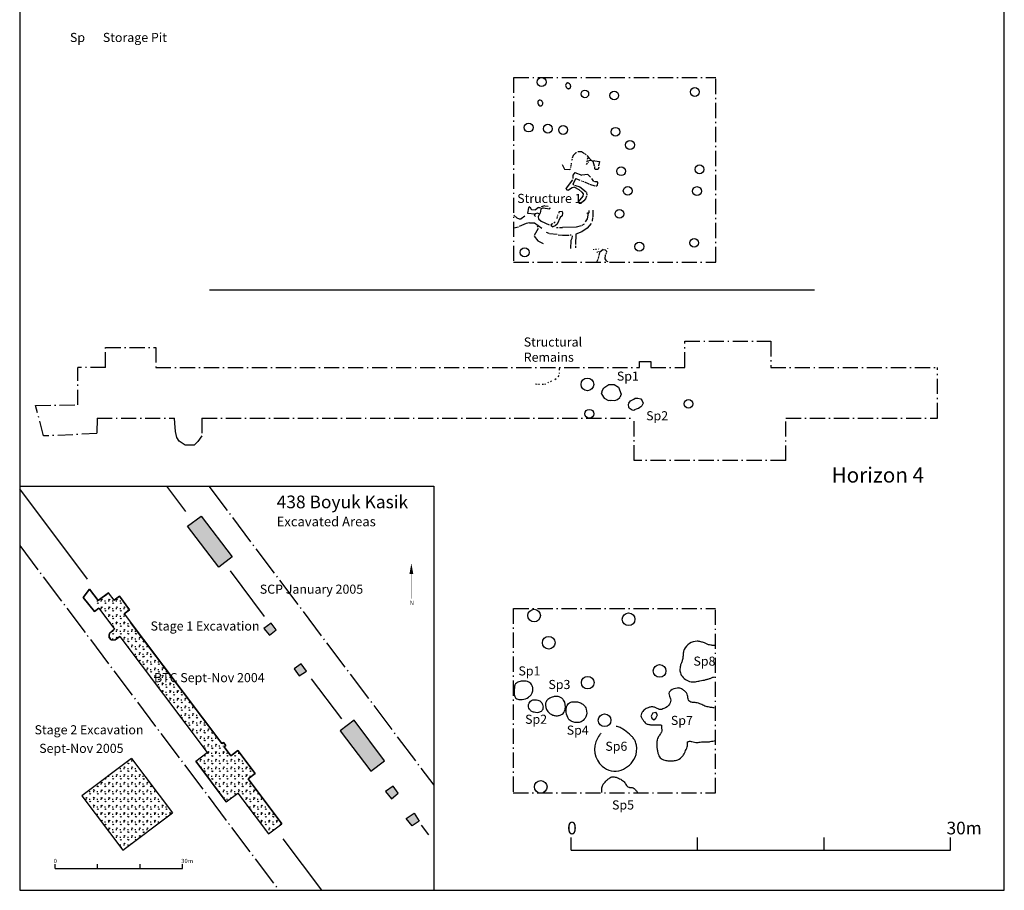
# Model space of a CAD drawing. Units: millimetres. Extents: x 8517174 to 8517252, y 4583091 to 4583230.
# Drawn here: x 8517174 to 8517252, y 4583091 to 4583160 of the extents above; entities that cross this region are included whole.
import ezdxf

# ---------------------------------------------------------------- set-up
doc = ezdxf.new("R2010")
doc.units = ezdxf.units.MM
for name, pattern in [('ACAD_ISO04W100', [30, 24, -3, 0, -3]), ('ACAD_ISO10W100', [18, 12, -3, 0, -3]), ('B', [0])]:
    doc.linetypes.add(name, pattern=pattern)
for name, color, linetype in [('AZE_ROUTE011_BTC_GKP42', 1, 'Continuous'), ('Features', 1, 'Continuous'), ('Hearth', 25, 'Continuous'), ('kvadrat', 94, 'ACAD_ISO10W100'), ('stripped_area', 4, 'ACAD_ISO04W100'), ('Text', 7, 'Continuous')]:
    doc.layers.add(name, color=color, linetype=linetype)
pattern_1 = [(90, (-1703435.727440071, -916619.4616763906), (-0.3017364, 0), [0.08001, -0.5234627999999998]), (44.99999999999999, (-1703435.727440071, -916619.4616763906), (-0.3017366056679234, 0.3017366056679234), [0.08001, -0.3467099999999998]), (134.9999999999999, (-1703435.727440071, -916619.4616763906), (-0.3017366056679239, -0.3017366056679229), [0.08001, -0.3467099999999998])]

msp = doc.modelspace()

# ---------------------------------------------------------------- hatches: boundary and pattern name
at = {"layer": 'kvadrat'}
h = msp.add_hatch(dxfattribs=at)
h.set_pattern_fill('ACET-2D-GRASS', color=256, scale=0.0168, angle=360, style=0)
h.set_pattern_definition(pattern_1)
h.paths.add_polyline_path([(8517188.169350708, 4583120.366328012), (8517190.605360588, 4583117.141367394), (8517189.54794641, 4583116.311899385), (8517187.079218665, 4583119.564070179)])
h.paths.add_polyline_path([(8517205.000667233, 4583096.853559302), (8517205.394334057, 4583096.224186717), (8517204.842585763, 4583095.851654792), (8517204.386803212, 4583096.437829829)])
h.paths.add_polyline_path([(8517203.221488742, 4583097.985958488), (8517203.736100838, 4583098.426724358), (8517203.34338827, 4583098.982744265), (8517202.749109956, 4583098.577005833)])
h.paths.add_polyline_path([(8517199.150655577, 4583103.378639377), (8517201.582360858, 4583100.170343377), (8517202.662889963, 4583100.986488115), (8517200.25158943, 4583104.213983386)])
h.paths.add_polyline_path([(8517195.920093914, 4583107.710897662), (8517196.491559753, 4583108.083048914), (8517196.075231258, 4583108.664402742), (8517195.529057357, 4583108.277214297)])
h.paths.add_polyline_path([(8517193.575665286, 4583110.939678431), (8517194.081139226, 4583111.354345673), (8517193.70299668, 4583111.892775612), (8517193.130945012, 4583111.473376066)])
h = msp.add_hatch(dxfattribs=at)
h.set_pattern_fill('ACET-2D-GRASS', color=256, scale=0.0168000000000001, angle=360, style=0)
h.set_pattern_definition([(90, (-1703435.727440096, -916619.4616764036), (-0.3017364000000007, 0), [0.0800100000000002, -0.523462800000001]), (44.99999999999999, (-1703435.727440096, -916619.4616764036), (-0.3017366056679242, 0.3017366056679242), [0.0800100000000002, -0.3467100000000007]), (134.9999999999999, (-1703435.727440096, -916619.4616764036), (-0.3017366056679247, -0.3017366056679236), [0.0800100000000002, -0.3467100000000007])])
h.paths.add_polyline_path([(8517182.07353819, 4583112.627205895), (8517182.499544008, 4583112.947277582), (8517181.697748093, 4583114.014443899), (8517181.273488572, 4583113.695684262), (8517180.826904146, 4583114.28644102), (8517179.752390787, 4583113.479126303), (8517181.297610994, 4583111.422481344), (8517180.920247314, 4583111.064167762), (8517180.878827818, 4583110.950169336), (8517180.891469527, 4583110.763727483), (8517181.036484696, 4583110.573044367), (8517181.349828642, 4583110.557130594), (8517181.734019771, 4583110.841633429), (8517188.632852145, 4583101.659480073), (8517187.731276058, 4583100.982097349), (8517190.148616334, 4583097.756593026), (8517191.054796796, 4583098.435939326), (8517193.47674094, 4583095.21239926), (8517194.551254299, 4583096.019713976), (8517191.88680633, 4583099.566019864), (8517192.44376731, 4583099.984482315), (8517191.07164033, 4583101.810742178), (8517190.514680728, 4583101.392280755), (8517189.97137696, 4583102.115402898)])
h = msp.add_hatch(dxfattribs=at)
h.set_pattern_fill('ACET-2D-GRASS', color=256, scale=0.0168, angle=360, style=0)
h.set_pattern_definition(pattern_1)
edge = h.paths.add_edge_path()
edge.add_line((8517182.659073928, 4583101.180115939), (8517185.884988245, 4583096.88652072))
edge.add_line((8517182.655726157, 4583101.184571716), (8517178.73464115, 4583098.23853614))
edge.add_line((8517181.963903233, 4583093.940485144), (8517185.884988245, 4583096.88652072))
edge.add_line((8517178.73464115, 4583098.23853614), (8517181.963903233, 4583093.940485144))
edge.add_line((8517181.12143865, 4583095.025321214), (8517178.717150455, 4583098.261947965))

# ---------------------------------------------------------------- linework, layer by layer
at = {"layer": 'AZE_ROUTE011_BTC_GKP42'}
for p, q in [((8517179.17381849, 4583115.367920915), (8517173.813162798, 4583122.502804084)), ((8517185.41034197, 4583122.729516251), (8517186.92784051, 4583120.709768028)), ((8517190.443870667, 4583116.030029992), (8517193.157806266, 4583112.41785744)), ((8517196.86579949, 4583107.482621939), (8517199.248382373, 4583104.311470623)), ((8517205.559860328, 4583095.911069834), (8517206.14475389, 4583095.132592855)), ((8517194.61429432, 4583094.817078544), (8517197.669192038, 4583090.751095071))]:
    msp.add_line(p, q, dxfattribs=at)
at = {"layer": 'Features', "linetype": 'Continuous'}
for p, q in [((8517217.490479115, 4583148.593021903), (8517217.460370764, 4583148.503058105)), ((8517217.580840237, 4583148.892913338), (8517217.490587484, 4583148.683021851)), ((8517217.821129082, 4583149.132624163), (8517217.580840237, 4583148.892913338)), ((8517217.821129082, 4583149.132624163), (8517217.85112901, 4583149.13258804)), ((8517217.941201206, 4583149.19247964), (8517218.241200984, 4583149.192118414)), ((8517218.241200984, 4583149.192118414), (8517218.481020235, 4583149.041829541)), ((8517218.54098402, 4583149.011757314), (8517218.600911742, 4583148.9516851)), ((8517218.660839465, 4583148.891612917), (8517218.81062264, 4583148.711432431)), ((8517218.720514322, 4583148.621540852), (8517218.690442098, 4583148.561577037)), ((8517218.690550467, 4583148.651576959), (8517218.720514322, 4583148.621540852)), ((8517218.81062264, 4583148.711432431), (8517218.720514322, 4583148.621540852)), ((8517218.81062264, 4583148.711432431), (8517219.020369608, 4583148.501179717)), ((8517216.709973948, 4583148.173961416), (8517216.889540315, 4583147.813744936)), ((8517216.889540315, 4583147.813744936), (8517217.309503902, 4583147.783239233)), ((8517217.339540008, 4583147.813203096), (8517217.309503902, 4583147.783239233)), ((8517217.339576133, 4583147.843203079), (8517217.339540008, 4583147.813203096)), ((8517217.369756725, 4583147.993166842), (8517217.36968448, 4583147.933166876)), ((8517217.3999012, 4583148.113130625), (8517217.399828956, 4583148.053130686)), ((8517217.43011792, 4583148.293094373), (8517217.429973431, 4583148.173094466)), ((8517218.69011699, 4583148.291577216), (8517218.599972548, 4583148.171685677)), ((8517218.660297623, 4583148.441613227), (8517218.660225375, 4583148.381613288)), ((8517219.020369608, 4583148.501179717), (8517218.660297623, 4583148.441613227)), ((8517218.69011699, 4583148.291577216), (8517218.720116973, 4583148.291541092)), ((8517218.780189188, 4583148.351468813), (8517218.81018917, 4583148.351432692)), ((8517219.020369608, 4583148.501179717), (8517219.140297294, 4583148.441035263)), ((8517219.290333278, 4583148.470854629), (8517219.140297294, 4583148.441035263)), ((8517219.140297294, 4583148.441035263), (8517219.229863718, 4583148.080927152)), ((8517219.259791452, 4583148.020891089), (8517219.259610837, 4583147.870891203)), ((8517219.259610837, 4583147.870891203), (8517219.319538562, 4583147.810818989)), ((8517219.290333278, 4583148.470854629), (8517219.650260778, 4583148.410421192)), ((8517219.319538562, 4583147.810818989), (8517219.559538372, 4583147.810530006)), ((8517219.61971895, 4583147.960457649), (8517219.559538372, 4583147.810530006)), ((8517219.650260778, 4583148.410421192), (8517219.58986346, 4583148.080493681)), ((8517217.51852841, 4583146.972986966), (8517217.037734091, 4583146.313565413)), ((8517217.788636627, 4583147.062661782), (8517217.54809492, 4583146.612951104)), ((8517217.54896187, 4583147.332950588), (8517217.548636764, 4583147.062950769)), ((8517217.699214645, 4583147.542769827), (8517217.54896187, 4583147.332950588)), ((8517217.699214645, 4583147.542769827), (8517218.268961353, 4583147.332083639)), ((8517217.788636627, 4583147.062661782), (8517218.118491901, 4583146.942264531)), ((8517218.749033276, 4583147.391505614), (8517218.268961353, 4583147.332083639)), ((8517218.749033276, 4583147.391505614), (8517218.95878024, 4583147.18125293)), ((8517219.018635718, 4583147.061180747), (8517219.19834663, 4583146.820964206)), ((8517217.037734091, 4583146.313565413), (8517217.007697988, 4583146.283601556)), ((8517217.007697988, 4583146.283601556), (8517217.06755346, 4583146.163529404)), ((8517217.487769907, 4583146.343023557), (8517217.217517197, 4583146.133348807)), ((8517217.697805855, 4583146.372770652), (8517217.487769907, 4583146.343023557)), ((8517217.54809492, 4583146.612951104), (8517217.578058783, 4583146.582914997)), ((8517217.578058783, 4583146.582914997), (8517217.638058752, 4583146.582842752)), ((8517217.697805855, 4583146.372770652), (8517218.027588878, 4583146.192373458)), ((8517217.698022593, 4583146.552770521), (8517218.117841687, 4583146.402264915)), ((8517218.027588878, 4583146.192373458), (8517218.267335825, 4583145.98208462)), ((8517218.117841687, 4583146.402264915), (8517218.597371709, 4583146.011687253)), ((8517218.238419525, 4583146.882120073), (8517218.268419508, 4583146.882083949)), ((8517218.328383354, 4583146.852011747), (8517218.418347184, 4583146.821903397)), ((8517218.478311026, 4583146.791831168), (8517218.808130173, 4583146.641433931)), ((8517218.868093958, 4583146.6113617), (8517219.287949175, 4583146.490856077)), ((8517219.288346527, 4583146.820855837), (8517219.258310419, 4583146.790891975)), ((8517219.288346527, 4583146.820855837), (8517219.438346442, 4583146.82067522)), ((8517219.377949126, 4583146.490747709), (8517219.437949091, 4583146.490675461)), ((8517219.467985194, 4583146.520639322), (8517219.437949091, 4583146.490675461)), ((8517219.438346442, 4583146.82067522), (8517219.498274168, 4583146.76060301)), ((8517219.498274168, 4583146.76060301), (8517219.467985194, 4583146.520639322)), ((8517217.06755346, 4583146.163529404), (8517217.217517197, 4583146.133348807)), ((8517218.35697455, 4583145.681976449), (8517217.966432985, 4583145.23244638)), ((8517218.267335825, 4583145.98208462), (8517218.357191287, 4583145.861976318)), ((8517218.357191287, 4583145.861976318), (8517218.35697455, 4583145.681976449)), ((8517218.566721512, 4583145.471723765), (8517218.41650492, 4583145.291904509)), ((8517218.62697434, 4583145.681651343), (8517218.566721512, 4583145.471723765)), ((8517218.627299447, 4583145.951651167), (8517218.657046571, 4583145.741615186)), ((8517214.035857892, 4583144.757178817), (8517213.975352209, 4583144.337251358)), ((8517214.155930016, 4583144.817034297), (8517214.035857892, 4583144.757178817)), ((8517214.155930016, 4583144.817034297), (8517214.245713226, 4583144.636926054)), ((8517214.245713226, 4583144.636926054), (8517214.275677089, 4583144.606889948)), ((8517214.84589339, 4583144.786203488), (8517214.605640728, 4583144.576492615)), ((8517214.84589339, 4583144.786203488), (8517214.99589331, 4583144.786022876)), ((8517215.02571268, 4583144.635986861), (8517214.965351485, 4583144.336059306)), ((8517215.055748783, 4583144.665950693), (8517215.02571268, 4583144.635986861)), ((8517215.20585701, 4583144.755770032), (8517215.055748783, 4583144.665950693)), ((8517215.32603756, 4583144.905625429), (8517215.055929398, 4583144.81595061)), ((8517215.20585701, 4583144.755770032), (8517215.715748303, 4583144.665155992)), ((8517215.32603756, 4583144.905625429), (8517215.596001234, 4583144.87530034)), ((8517215.745784407, 4583144.695119854), (8517215.715748303, 4583144.665155992)), ((8517215.715892795, 4583144.785155925), (8517215.745784407, 4583144.695119854)), ((8517217.966432985, 4583145.23244638), (8517218.05628844, 4583145.112338107)), ((8517218.05628844, 4583145.112338107), (8517218.2062883, 4583145.112157493)), ((8517218.41650492, 4583145.291904509), (8517218.2062883, 4583145.112157493)), ((8517212.895136245, 4583144.158551905), (8517213.134883197, 4583143.948263098)), ((8517213.134883197, 4583143.948263098), (8517213.314810848, 4583143.888046395)), ((8517213.314810848, 4583143.888046395), (8517213.46481071, 4583143.887865777)), ((8517213.765063342, 4583144.097504407), (8517213.46481071, 4583143.887865777)), ((8517213.975352209, 4583144.337251358), (8517214.575279515, 4583144.276528962)), ((8517214.275677089, 4583144.606889948), (8517214.605640728, 4583144.576492615)), ((8517214.575279515, 4583144.276528962), (8517214.485135077, 4583144.1566374)), ((8517214.485135077, 4583144.1566374), (8517214.605026642, 4583144.066492986)), ((8517214.785351586, 4583144.336276039), (8517214.575279515, 4583144.276528962)), ((8517214.785351586, 4583144.336276039), (8517214.905279277, 4583144.276131611)), ((8517214.905279277, 4583144.276131611), (8517214.814990342, 4583144.036240142)), ((8517214.814990342, 4583144.036240142), (8517214.844809711, 4583143.886204131)), ((8517214.844809711, 4583143.886204131), (8517215.054592857, 4583143.705951401)), ((8517214.965351485, 4583144.336059306), (8517214.905279277, 4583144.276131611)), ((8517216.3150254, 4583144.064433988), (8517216.284844805, 4583143.914470221)), ((8517216.55491684, 4583143.97414508), (8517216.31430294, 4583143.464434437)), ((8517216.345169876, 4583144.184397768), (8517216.345133752, 4583144.154397785)), ((8517216.43542268, 4583144.394289255), (8517216.435350437, 4583144.33428929)), ((8517216.465458788, 4583144.424253114), (8517216.43542268, 4583144.394289255)), ((8517216.705494719, 4583144.453964114), (8517216.465458788, 4583144.424253114)), ((8517216.70509737, 4583144.123964358), (8517216.55491684, 4583143.97414508)), ((8517216.735350212, 4583144.33392806), (8517216.70509737, 4583144.123964358)), ((8517216.705494719, 4583144.453964114), (8517216.735350212, 4583144.33392806)), ((8517218.68480694, 4583143.881580416), (8517218.534518044, 4583143.641761191)), ((8517218.715384888, 4583144.361543939), (8517218.655312676, 4583144.301616248)), ((8517218.775348734, 4583144.331471711), (8517218.68480694, 4583143.881580416)), ((8517218.715384888, 4583144.361543939), (8517218.775348734, 4583144.331471711)), ((8517218.805384837, 4583144.36143557), (8517218.775348734, 4583144.331471711)), ((8517218.805601574, 4583144.541435443), (8517218.805384837, 4583144.36143557)), ((8517219.10491502, 4583143.971074648), (8517219.074589934, 4583143.701110948)), ((8517219.135348473, 4583144.331038237), (8517219.134987248, 4583144.031038464)), ((8517219.135637458, 4583144.571038075), (8517219.135348473, 4583144.331038237)), ((8517213.254016183, 4583143.228119119), (8517212.893908067, 4583143.138552647)), ((8517213.854340838, 4583143.497396457), (8517213.314052267, 4583143.258046858)), ((8517214.124412876, 4583143.557071322), (8517213.854340838, 4583143.497396457)), ((8517214.124412876, 4583143.557071322), (8517214.514412599, 4583143.556601725)), ((8517214.813870538, 4583143.106240835), (8517214.483220566, 4583142.56663857)), ((8517214.514412599, 4583143.556601725), (8517215.113906432, 4583143.135879561)), ((8517214.814159514, 4583143.346240643), (8517214.724015132, 4583143.226349104)), ((8517215.054592857, 4583143.705951401), (8517215.684231166, 4583143.405193045)), ((8517215.864303252, 4583143.464976277), (8517215.804194914, 4583143.375048574)), ((8517215.804194914, 4583143.375048574), (8517215.984050324, 4583143.254831933)), ((8517215.984339308, 4583143.494831741), (8517215.864303252, 4583143.464976277)), ((8517216.164122414, 4583143.314615134), (8517215.984050324, 4583143.254831933)), ((8517216.164519764, 4583143.644614893), (8517216.044375395, 4583143.524759479)), ((8517216.31430294, 4583143.464434437), (8517216.164122414, 4583143.314615134)), ((8517216.253977872, 4583143.194506861), (8517216.403977789, 4583143.194326243)), ((8517216.49397768, 4583143.194217878), (8517216.733977547, 4583143.193928896)), ((8517217.814012896, 4583143.222628458), (8517216.733977547, 4583143.193928896)), ((8517218.204120938, 4583143.312158782), (8517217.814012896, 4583143.222628458)), ((8517218.683903873, 4583143.131580949), (8517218.26357906, 4583142.862086874)), ((8517218.444301413, 4583143.461869717), (8517218.264157023, 4583143.34208652)), ((8517219.014373228, 4583143.521183323), (8517218.683903873, 4583143.131580949)), ((8517214.483148318, 4583142.506638601), (8517214.782714624, 4583142.146277633)), ((8517215.443545021, 4583142.835482433), (8517215.653436478, 4583142.74522965)), ((8517215.713400317, 4583142.715157423), (8517216.31332763, 4583142.654435001)), ((8517216.403291456, 4583142.62432665), (8517216.733255092, 4583142.593929343)), ((8517216.733255092, 4583142.593929343), (8517217.273254678, 4583142.593279134)), ((8517217.333290767, 4583142.623206843), (8517217.423290715, 4583142.623098474)), ((8517217.482929453, 4583142.323026452), (8517217.392748889, 4583142.173134934)), ((8517217.513182243, 4583142.532990184), (8517217.482929453, 4583142.323026452)), ((8517217.78332658, 4583142.652664985), (8517217.752351282, 4583141.842701703)), ((8517218.26357906, 4583142.862086874), (8517217.78332658, 4583142.652664985)), ((8517214.782714624, 4583142.146277633), (8517215.20246147, 4583141.935772059)), ((8517217.392748889, 4583142.173134934), (8517217.361990329, 4583141.543171521)), ((8517217.752242912, 4583141.752701782), (8517217.752026178, 4583141.572701909)), ((8517219.371952746, 4583141.51075131), (8517219.371844372, 4583141.420751362)), ((8517219.581952568, 4583141.510498452), (8517219.611916432, 4583141.480462346)), ((8517220.302024297, 4583141.569631472), (8517220.301988173, 4583141.53963149)), ((8517219.191916777, 4583141.480968065), (8517219.19184453, 4583141.4209681)), ((8517219.461627588, 4583141.240643151), (8517219.491627574, 4583141.24060703)), ((8517219.581230111, 4583140.910498871), (8517219.551013395, 4583140.730535153)), ((8517219.551735848, 4583141.330534703), (8517219.551699728, 4583141.300534721)), ((8517219.67159129, 4583141.21039031), (8517219.611302342, 4583140.970462717)), ((8517219.941880066, 4583141.450065013), (8517219.67159129, 4583141.21039031)), ((8517219.941880066, 4583141.450065013), (8517220.12184384, 4583141.419848293)), ((8517220.121374246, 4583141.029848595), (8517220.090976913, 4583140.699884959)), ((8517220.12184384, 4583141.419848293), (8517220.211735422, 4583141.329740002)), ((8517220.181554824, 4583141.179776236), (8517220.151446477, 4583141.089812412)), ((8517220.211735422, 4583141.329740002), (8517220.211627055, 4583141.239740081)), ((8517219.520941226, 4583140.670571309), (8517219.400616184, 4583140.40071598)), ((8517220.090976913, 4583140.699884959), (8517220.180796247, 4583140.549776703)), ((8517220.180796247, 4583140.549776703), (8517220.330723863, 4583140.489596124)), ((8517216.43519707, 4583131.495218315), (8517216.36480528, 4583131.370422213)), ((8517216.4767338, 4583131.702383537), (8517216.474614114, 4583131.652079078)), ((8517216.489447095, 4583131.905837062), (8517216.495508997, 4583132.033066973)), ((8517214.606609443, 4583130.820048847), (8517214.735531528, 4583130.809681714)), ((8517214.82977428, 4583130.79630433), (8517214.930307355, 4583130.800102212)), ((8517215.117786972, 4583130.798758823), (8517215.233929453, 4583130.801165208)), ((8517215.329762347, 4583130.793231841), (8517215.412842013, 4583130.8181976)), ((8517215.637358606, 4583130.954883285), (8517215.57471447, 4583130.903357085)), ((8517215.782191906, 4583131.005979221), (8517215.875078317, 4583131.050683815)), ((8517216.128490362, 4583131.163095027), (8517216.24553024, 4583131.238424427)), ((8517220.003836129, 4583130.495493747), (8517220.38838309, 4583130.771573965)), ((8517220.38838309, 4583130.771573965), (8517220.821425218, 4583130.763405695)), ((8517220.821425218, 4583130.763405695), (8517221.165077638, 4583130.54735028)), ((8517219.814147934, 4583130.060021504), (8517219.851883303, 4583130.128159925)), ((8517219.814147934, 4583130.060021504), (8517219.840515202, 4583129.968201718)), ((8517219.840515202, 4583129.968201718), (8517220.039923735, 4583129.677594263)), ((8517219.85111354, 4583130.219723965), (8517220.003836129, 4583130.495493747)), ((8517219.85111354, 4583130.219723965), (8517219.851883303, 4583130.128159925)), ((8517221.165077638, 4583130.54735028), (8517221.37358565, 4583129.994311764)), ((8517221.37358565, 4583129.994311764), (8517221.262378432, 4583129.747028932)), ((8517220.039923735, 4583129.677594263), (8517220.385695798, 4583129.511843223)), ((8517220.385695798, 4583129.511843223), (8517220.484517422, 4583129.534332871)), ((8517220.484517422, 4583129.534332871), (8517220.536609128, 4583129.505484249)), ((8517220.536609128, 4583129.505484249), (8517220.62842891, 4583129.531851474)), ((8517220.62842891, 4583129.531851474), (8517220.869042382, 4583129.501555311)), ((8517220.869042382, 4583129.501555311), (8517221.074499454, 4583129.593685526)), ((8517221.074499454, 4583129.593685526), (8517221.262378432, 4583129.747028932)), ((8517221.969381092, 4583129.304009284), (8517221.923626393, 4583129.174913417)), ((8517221.923626393, 4583129.174913417), (8517221.965452194, 4583128.971576027)), ((8517221.969381092, 4583129.304009284), (8517222.117864348, 4583129.479170192)), ((8517222.117864348, 4583129.479170192), (8517222.365841528, 4583129.620940495)), ((8517222.365841528, 4583129.620940495), (8517222.489382852, 4583129.685248088)), ((8517222.489382852, 4583129.685248088), (8517222.701509412, 4583129.696467253)), ((8517222.701509412, 4583129.696467253), (8517222.920305338, 4583129.626775407)), ((8517222.838573417, 4583128.976101883), (8517223.007121887, 4583129.078722812)), ((8517222.920305338, 4583129.626775407), (8517223.045161793, 4583129.480411839)), ((8517223.117594192, 4583129.285863494), (8517223.007121887, 4583129.078722812)), ((8517223.045161793, 4583129.480411839), (8517223.117594192, 4583129.285863494)), ((8517221.965452194, 4583128.971576027), (8517222.013636924, 4583128.919151887)), ((8517222.013636924, 4583128.919151887), (8517222.239102298, 4583128.768548987)), ((8517222.239102298, 4583128.768548987), (8517222.37910685, 4583128.742492109)), ((8517222.37910685, 4583128.742492109), (8517222.459366083, 4583128.790262223)), ((8517222.459366083, 4583128.790262223), (8517222.587628435, 4583128.843682364)), ((8517222.587628435, 4583128.843682364), (8517222.748505717, 4583128.898265633)), ((8517222.748505717, 4583128.898265633), (8517222.838573417, 4583128.976101883))]:
    msp.add_line(p, q, dxfattribs=at)
at = {"layer": 'Features'}
for points in [[(8517217.29732212, 4583154.568946011, 0.1362763773524593), (8517217.182666147, 4583154.622724315, 0.0556487561590605), (8517217.14053208, 4583154.625091284, 0.1494329885953806), (8517217.065101022, 4583154.598352146, 0.0736563942121766), (8517217.028548287, 4583154.561833017, 0.3029279315540963), (8517217.014644781, 4583154.30497998, 0.1555024803060546), (8517217.146419987, 4583154.189092527, 0.0607734325991084), (8517217.197510762, 4583154.173969872, 0.0617754198315551), (8517217.238112917, 4583154.172325999, 0.1130309633029044), (8517217.294884564, 4583154.190367975, 0.0772562755666907), (8517217.33479011, 4583154.223144592, 0.154259076344409), (8517217.381628523, 4583154.324719452, 0.0516877937238022), (8517217.382969975, 4583154.375732483, 0.0756485392165708), (8517217.359888688, 4583154.476990207, 0.0681945767570927), (8517217.324818982, 4583154.539420103, 0.0470089733779438)], [(8517215.091002576, 4583153.210158382, 0.1362763781971048), (8517214.976346603, 4583153.263936686, 0.0556487390550514), (8517214.934212536, 4583153.266303654, 0.1494330106924599), (8517214.858781477, 4583153.239564514, 0.0736563495728803), (8517214.822228746, 4583153.203045383, 0.3029279419492135), (8517214.808325237, 4583152.946192347, 0.1555024801974874), (8517214.940100448, 4583152.830304896, 0.0607734386966723), (8517214.991191227, 4583152.81518224, 0.0617754523197778), (8517215.031793378, 4583152.813538368, 0.1130310038774439), (8517215.08856502, 4583152.831580346, 0.0772563387123242), (8517215.128470564, 4583152.864356963, 0.154259031101549), (8517215.175308978, 4583152.965931823, 0.0516877589536585), (8517215.176650433, 4583153.016944855, 0.075648541172976), (8517215.153569145, 4583153.118202576, 0.0681945946028754), (8517215.118499437, 4583153.180632473, 0.0470090684459766)], [(8517214.267858211, 4583104.932407308, -0.0808464119092777), (8517214.167479228, 4583105.019423144, -0.1748116996631441), (8517214.04633595, 4583105.352282367, -0.2086402421439759), (8517214.210704587, 4583105.717396227, -0.0942651414403968), (8517214.345246887, 4583105.798244092, -0.0493481782858251), (8517214.447645323, 4583105.824990429, -0.0462915460857534), (8517214.582894858, 4583105.833680128, -0.0699511073980255), (8517214.79799269, 4583105.799330463, -0.0659571052742883), (8517214.942572748, 4583105.733051494, -0.1068579531424498), (8517215.0901295, 4583105.587649425, -0.0666228395502858), (8517215.160307584, 4583105.441301713, -0.0728615790554369), (8517215.194549391, 4583105.24742584, -0.0505882748131757), (8517215.18652776, 4583105.137327353, -0.207892897008045), (8517215.038636247, 4583104.897463007, -0.0691800756388652), (8517214.919291928, 4583104.836211871, -0.0784637527950468), (8517214.734189134, 4583104.802404197, -0.0779578354936981), (8517214.49037706, 4583104.834623116, -0.0666581796528845)], [(8517216.072229747, 4583104.582851335, 0.0860941926005312), (8517216.340698086, 4583104.565098064, 0.08420232101604201), (8517216.605567696, 4583104.636942443, 0.1766806089737957), (8517216.898172494, 4583104.921588996, 0.0648111933211681), (8517216.959300758, 4583105.103294984, 0.1935895170746857), (8517216.826298103, 4583105.784923325, 0.0787656985874326), (8517216.67460101, 4583105.952314992, 0.0911384480396363), (8517216.479537498, 4583106.056173412, 0.0628309725594696), (8517216.293539502, 4583106.090672748, 0.0714748916861186), (8517216.019427396, 4583106.067489428, 0.0939803940881752), (8517215.655223783, 4583105.910201536, 0.0640985305058412), (8517215.51269411, 4583105.783733034, 0.1265409184828281), (8517215.397104317, 4583105.555110885, 0.0597921390204179), (8517215.382582378, 4583105.403724517, 0.2271706501202113), (8517215.707729362, 4583104.769580418, 0.0630013592973627), (8517215.966092743, 4583104.618343055, 0.0353464495312393)], [(8517217.213771457, 4583104.306886215, -0.1129193759708534), (8517217.037131872, 4583104.835319978, -0.0527123579071427), (8517217.03774184, 4583105.132047623, -0.0311572714552655), (8517217.059783433, 4583105.257285057, -0.090143888999072), (8517217.144729558, 4583105.459086382, -0.1262576312160234), (8517217.298319485, 4583105.596942083, -0.0510445509486647), (8517217.408097908, 4583105.641515738, -0.04000723268574501), (8517217.530163486, 4583105.667033603, -0.0491718586054512), (8517217.747663684, 4583105.673031797, -0.067455498690432), (8517218.08749272, 4583105.605539484, -0.0731813510715272), (8517218.343392212, 4583105.47352945, -0.0938707234817193), (8517218.533495376, 4583105.273119053, -0.0688908793019429), (8517218.61594788, 4583105.090009563, -0.17550107530344), (8517218.576022685, 4583104.473733407, -0.1425839202153421), (8517218.284654787, 4583104.129529833, -0.1217613219409271), (8517217.98824223, 4583104.023305688, -0.0368991587335381), (8517217.868554143, 4583104.019664182, -0.0368403418712425), (8517217.705231676, 4583104.03901488, -0.0309769012255643), (8517217.541116148, 4583104.080464258, -0.0343908513493816), (8517217.424241168, 4583104.127172306, -0.0924765041919991), (8517217.261611603, 4583104.243898903, -0.0485865234258595)]]:
    msp.add_lwpolyline(points, format="xyb", close=True, dxfattribs=at)
for points in [[(8517228.752112195, 4583110.126743942, -0.0126563972640511), (8517228.572866153, 4583110.132751673, -0.0207077682621754), (8517228.455345342, 4583110.144751487, -0.0447729219607596), (8517228.284667661, 4583110.185522425, -0.0172200626737688), (8517228.174102778, 4583110.226530917, -0.0025521448830972), (8517227.954564514, 4583110.3206527, 0.0388657610460718), (8517227.671394553, 4583110.416300169, 0.0599100575514533), (8517227.378021987, 4583110.453446459, 0.2893980398424075), (8517226.36165001, 4583109.803809868, 0.0800926021046891), (8517226.281831931, 4583109.517644749, 0.0155331433559952), (8517226.27153775, 4583109.398878375, -0.003537348191766), (8517226.261956513, 4583109.220333502, -0.0183287729113157), (8517226.250260493, 4583109.103018109, -0.0456947400925303), (8517226.210458098, 4583108.932605235, -0.0145353508081211), (8517226.17051769, 4583108.821827576, 0.0053184852027827), (8517226.10524744, 4583108.655111753, 0.0541328824252891), (8517226.028288022, 4583108.363146503, 0.0577968782563569), (8517226.020579608, 4583108.123515763, 0.1100521850713195), (8517226.126383988, 4583107.785568836, 0.2217480281007985), (8517226.902754022, 4583107.254036052, 0.0585269811429716), (8517227.138094377, 4583107.245687648, 0.0173281440022923), (8517227.255878394, 4583107.258828891, 0.008191013149323), (8517227.6080616, 4583107.320343948, 0.0061577741136539), (8517227.84082619, 4583107.365489901, 0.0121144000091499), (8517228.070943212, 4583107.41891374, 0.0146386493816491), (8517228.297702514, 4583107.485273448, 0.0087814052329228), (8517228.52178074, 4583107.562427232, 0.00486588355607), (8517228.744516382, 4583107.644988078)], [(8517213.052669577, 4583105.962677516, 0.0843808286011883), (8517213.211074246, 4583105.877058395, 0.0548583172141103), (8517213.354981238, 4583105.844892066, 0.0557961762236), (8517213.546467036, 4583105.845122733, 0.1246265453532938), (8517214.057059558, 4583106.038139148, 0.07461569429093), (8517214.24822943, 4583106.219901559, 0.0918510278489025), (8517214.366111565, 4583106.448302888, 0.0694518107485292), (8517214.39363766, 4583106.63484195, 0.1025975490066397), (8517214.335410947, 4583106.935636314, 0.188914602789994), (8517214.064881492, 4583107.226736167, 0.0394038563043193), (8517213.961373318, 4583107.267398097, 0.0503918506915186), (8517213.777926411, 4583107.303472553, 0.0894811492634031), (8517213.379817268, 4583107.270789624, 0.0334840415072573), (8517213.202028217, 4583107.211592313, 0.0566397069278034), (8517213.087594585, 4583107.150411321, 0.1345413246418448), (8517212.987503244, 4583107.031989553, 0.0411640098774415), (8517212.962516503, 4583106.965188082, 0.0277203491890266), (8517212.946220018, 4583106.892644395, 0.0166976481991958), (8517212.93605458, 4583106.816599559, 0.0073976506445141), (8517212.929460978, 4583106.739294642, -0.0076222777287553), (8517212.910997888, 4583106.517354656, 0.0147113447579445), (8517212.905035812, 4583106.409521079, 0.0374179527750957), (8517212.912542377, 4583106.259164875, 0.0708296096538508), (8517212.956067005, 4583106.093144622, 0.0900693420009899), (8517213.025769077, 4583105.986857122, 0.0154903079944554), (8517213.038801013, 4583105.974361363)], [(8517228.721243773, 4583105.189974714, -0.0091539262199396), (8517228.43858292, 4583105.225024767, -0.0399245931060208), (8517228.098079193, 4583105.299266651, -0.0314610303549894), (8517227.906100934, 4583105.373348233, 0.0182558431872807), (8517227.589962753, 4583105.516230005, 0.0399187031373886), (8517227.385128045, 4583105.580343181, 0.0353398042864207), (8517227.235895965, 4583105.601801619, -0.0085801384037829), (8517227.006688591, 4583105.616543243, -0.0545304986341826), (8517226.872173138, 4583105.642256128, -0.1966347547257262), (8517226.734327983, 4583105.750947523, -0.0401660379475553), (8517226.706723543, 4583105.808404277, -0.0491581846262819), (8517226.61908465, 4583106.169162741, 0.090542180923205), (8517226.532268647, 4583106.370325155, 0.0523170387513624), (8517226.43982884, 4583106.476130696, 0.0255695433810187), (8517226.331345467, 4583106.56699875, 0.0221055018857574), (8517226.216407815, 4583106.648667877, 0.0442114174388081), (8517226.092550058, 4583106.713950189, 0.1277101151969942), (8517225.7973858, 4583106.75438011, 0.141445935940083), (8517225.30002867, 4583106.553735374, 0.0913714261484229), (8517225.183766155, 4583106.418785828, 0.222191284234705), (8517225.163871529, 4583106.204337529, 0.0414236771266771), (8517225.234736767, 4583106.041147359, -0.0567173535251015), (8517225.2833498, 4583105.903945537, -0.1086938854427828), (8517225.278460449, 4583105.690419284, -0.0805542340333637), (8517225.193086231, 4583105.48545378, -0.180766004348218), (8517224.750581872, 4583105.130732302, 0.0356296396178657), (8517224.58556547, 4583105.070099048, -0.1501835242984399), (8517224.422850372, 4583105.055910042, -0.0361175996317959), (8517224.357089397, 4583105.073593044, -0.0343237160073602), (8517224.224237522, 4583105.132101369, 0.025966572054986), (8517224.021194523, 4583105.231195552, 0.1435749467418001), (8517223.743201228, 4583105.265889029, 0.0428592118313625), (8517223.604525805, 4583105.23234055, 0.0560173383578125), (8517223.281601867, 4583105.082415033, 0.1059442495003731), (8517223.026157714, 4583104.837351808, 0.1053659377688866), (8517222.943674246, 4583104.639719131, 0.136060580610583), (8517222.962377504, 4583104.474779362, 0.0446571182709536), (8517223.008575885, 4583104.379794826, 0.0193994763362814), (8517223.089988433, 4583104.255781172, 0.0183526439935638), (8517223.218058378, 4583104.076414407, 0.06477446250064299), (8517223.33878274, 4583103.955632132, 0.0595817315206847), (8517223.425626693, 4583103.906710276, 0.0545933836708301), (8517223.557845565, 4583103.86861597, 0.0298646708522564), (8517223.701559253, 4583103.852188664, 0.01204084516528), (8517223.92128927, 4583103.845876276, 0.0156320604053152), (8517224.198562082, 4583103.847981749, -0.031170207631091), (8517224.406357352, 4583103.850562626, -0.0635851735096892), (8517224.520632068, 4583103.833751667, -0.1328198572027175), (8517224.560960228, 4583103.809153961, -0.1215918255472841), (8517224.57258128, 4583103.782745497, -0.104246865316047), (8517224.560435535, 4583103.61515602, 0.0588901572033054), (8517224.573823962, 4583103.545450144, -0.0564381129536773), (8517224.599110626, 4583103.444857473, -0.1364202277027432), (8517224.568176106, 4583103.274925418, -0.0502818797677916), (8517224.455562307, 4583103.092778333, 0.0287547503933578), (8517224.30559071, 4583102.850335215, 0.0460487400448059), (8517224.225914136, 4583102.660385701, 0.0644672628386296), (8517224.18354099, 4583102.391729222, 0.0310147967766627), (8517224.189512402, 4583102.180397853, 0.0184173993218966), (8517224.22700729, 4583101.889198423, 0.0240484007647006), (8517224.284021558, 4583101.596939761, 0.0465865209242409), (8517224.35470415, 4583101.397491701, 0.0817363265625463), (8517224.467160223, 4583101.234383135, 0.0823084061719974), (8517224.629843196, 4583101.118886638, 0.0551195271388034), (8517224.830483524, 4583101.045374929, 0.0430271111393364), (8517225.129795693, 4583100.998011852, 0.0437533854818982), (8517225.507660268, 4583100.999552789, 0.0680088005106719), (8517225.854128983, 4583101.079720303, 0.1414384523918894), (8517226.230578156, 4583101.364872208, 0.0441277847740175), (8517226.382351428, 4583101.606088531, 0.0170189323993595), (8517226.47537933, 4583101.800567907, 0.0181683333486009), (8517226.555121368, 4583101.993464891, 0.0440494978223877), (8517226.609716158, 4583102.193273245, 0.0589863758379808), (8517226.620861467, 4583102.41719035, -0.1034773508892829), (8517226.630175225, 4583102.486967369, -0.1813672730729967), (8517226.662562517, 4583102.520836391, -0.0797511925584368), (8517226.714845214, 4583102.537745517, -0.0576819369658548), (8517226.826622859, 4583102.545097366, -0.0490276364877127), (8517226.967238003, 4583102.523288667, -0.0062236414205366), (8517227.168652017, 4583102.46716001, 0.076453336651971), (8517227.371222872, 4583102.445610905, 0.0385457932776469), (8517227.721242238, 4583102.494944795, -0.0412436003916138), (8517227.932873629, 4583102.507885505, -0.0057054495525844), (8517228.143245883, 4583102.501373113, 0.0207196075967329), (8517228.282719329, 4583102.502927898, 0.0269790733760495), (8517228.421499526, 4583102.519140651, 0.0212691171118717), (8517228.831714781, 4583102.614298895)], [(8517219.77520077, 4583103.191030152, 0.0096610154296439), (8517219.610322976, 4583102.954684556, 0.0195059142647235), (8517219.498519279, 4583102.7710011, 0.3497791478872872), (8517219.884428127, 4583100.562775848, 0.27255173350355), (8517221.37860715, 4583100.269253665, 0.2092913791767168), (8517222.473889377, 4583101.280921799, 0.1420951439881258), (8517222.588966478, 4583102.225927112, 0.0678549707097471), (8517222.482409388, 4583102.56890906, 0.06053907629254499), (8517222.332000153, 4583102.804903805, 0.0322354518106699), (8517222.187390633, 4583102.96029619, 0.0198370827763324), (8517222.024216328, 4583103.103507621, 0.0109242916591407), (8517221.497719048, 4583103.510896611, 0.0210351579905964), (8517221.377373217, 4583103.590812978, 0.1029426612460981), (8517221.047420217, 4583103.713553886, 0.0103859021591772), (8517220.97605465, 4583103.72432934)], [(8517219.836156828, 4583098.502549018, -0.012915587994569), (8517219.837917995, 4583098.70106455, -0.0284952192613914), (8517219.852601675, 4583098.860536302, -0.0494960332953528), (8517219.890607785, 4583099.009494189, -0.062653008107504), (8517219.961315079, 4583099.143796332, -0.0245635211766332), (8517220.018112447, 4583099.218343435, -0.0168480368850981), (8517220.104669392, 4583099.314131184, -0.0036709963732066), (8517220.244448012, 4583099.457135425, -0.0356921574601914), (8517220.415842718, 4583099.610571284, -0.0540275671071966), (8517220.547876263, 4583099.690755359, -0.1122938255072033), (8517220.751852648, 4583099.733300868, -0.0549716070421067), (8517220.908073107, 4583099.714281724, -0.0297514432518844), (8517221.034847839, 4583099.67718159, -0.0210808832567065), (8517221.159881817, 4583099.626448015, -0.0217995131560975), (8517221.337517776, 4583099.536080541, -0.0813881630248869), (8517221.612101201, 4583099.324516178, -0.0481724296942181), (8517221.70910136, 4583099.193927357, 0.0186947715714954), (8517221.796728553, 4583099.052013313, 0.0447678161720029), (8517221.855900722, 4583098.979173946, 0.1509419054063895), (8517221.984384453, 4583098.908518348, 0.0309192363387928), (8517222.046809377, 4583098.898619663, 0.014929164416366), (8517222.145818438, 4583098.892261154, -0.0250299309760111), (8517222.244280897, 4583098.884007908, -0.1638379210174731), (8517222.409878308, 4583098.810493437, -0.0299349121112987), (8517222.453839218, 4583098.765614023, -0.0156169896685914), (8517222.515478019, 4583098.689739813, 0.0221061795579325), (8517222.578322703, 4583098.614393922, 0.0343723317206547), (8517222.64806231, 4583098.549328536, 0.0106596624216753), (8517222.697145427, 4583098.509917128)]]:
    msp.add_lwpolyline(points, format="xyb", dxfattribs=at)
for points in [[(8517223.876754943, 4583104.784616582), (8517223.756787032, 4583104.533579484), (8517223.807005994, 4583104.360643364), (8517223.946503893, 4583104.240703897), (8517224.122270267, 4583104.371800404), (8517224.242238183, 4583104.636783667), (8517224.111110575, 4583104.837613236)], [(8517223.8768408, 4583104.784546375), (8517224.111200843, 4583104.837745793)]]:
    msp.add_lwpolyline(points, dxfattribs=at)
msp.add_circle((8517218.504828043, 4583153.763248201), 0.3, dxfattribs=at)
at = {"layer": 'Hearth'}
for centre, radius in [((8517215.083884599, 4583154.700807367), 0.349999999627471), ((8517220.825654112, 4583153.633398701), 0.349999999627471), ((8517227.200996598, 4583153.914977076), 0.349999999627471), ((8517214.060158154, 4583151.09830416), 0.349999999627471), ((8517215.573492188, 4583151.009353395), 0.349999999627471), ((8517216.783615986, 4583150.91057013), 0.349999999627471), ((8517220.927341096, 4583150.766576101), 0.3500000014901161), ((8517222.071929738, 4583149.719568553), 0.3500000014901161), ((8517221.370674398, 4583147.644742768), 0.349999999627471), ((8517227.571965465, 4583147.791835878), 0.349999999627471), ((8517221.895587439, 4583146.093077973), 0.3500000014901161), ((8517227.36860191, 4583146.072590209), 0.3500000014901161), ((8517221.240197083, 4583144.273782946), 0.349999999627471), ((8517227.14605273, 4583141.980858051), 0.349999999627471), ((8517213.748588482, 4583141.224777298), 0.349999999627471), ((8517222.814185528, 4583141.67848131), 0.349999999627471), ((8517218.703977283, 4583130.779638088), 0.5), ((8517226.697691908, 4583129.243530082), 0.349999999627471), ((8517218.862137927, 4583128.45400236), 0.349999999627471), ((8517214.49349144, 4583112.490970719), 0.5), ((8517221.963720854, 4583112.193878665), 0.5), ((8517215.645616792, 4583110.337052723), 0.5), ((8517224.416632034, 4583108.108862075), 0.5), ((8517218.73033756, 4583107.180449106), 0.5), ((8517220.068290042, 4583104.209528081), 0.5), ((8517215.01380618, 4583098.936143277), 0.5)]:
    msp.add_circle(centre, radius, dxfattribs=at)
at = {"layer": 'kvadrat', "ltscale": 0.1}
for p, q in [((8517212.861275062, 4583155.047752231), (8517212.861275062, 4583140.451052438)), ((8517212.877862222, 4583155.047752231), (8517228.861275062, 4583155.047752231)), ((8517228.861275062, 4583140.451052438), (8517228.861275062, 4583155.047752231)), ((8517212.861275062, 4583140.451052438), (8517228.861275062, 4583140.451052438)), ((8517226.400239013, 4583132.118918634), (8517226.400239013, 4583134.192266229)), ((8517226.400239013, 4583134.192266229), (8517233.198705988, 4583134.192266229)), ((8517233.198705988, 4583134.192266229), (8517233.198705988, 4583132.118913531)), ((8517180.60428125, 4583132.125450819), (8517180.60428125, 4583133.704806741)), ((8517180.60428125, 4583133.704806741), (8517184.576933298, 4583133.704806741)), ((8517184.576933298, 4583133.704806741), (8517184.576933298, 4583132.118950028)), ((8517222.81395246, 4583132.601156362), (8517223.708333354, 4583132.601156362)), ((8517222.81395246, 4583132.118921325), (8517222.81395246, 4583132.601156362)), ((8517223.708333354, 4583132.601156362), (8517223.708333354, 4583132.118920654)), ((8517178.400236793, 4583129.158629548), (8517178.400239013, 4583132.118954666)), ((8517180.60428125, 4583132.125450819), (8517178.400239013, 4583132.118954666)), ((8517184.576933298, 4583132.118950028), (8517222.81395246, 4583132.118921325)), ((8517223.708333354, 4583132.118920654), (8517226.400239013, 4583132.118918634)), ((8517233.198705988, 4583132.118913531), (8517246.400239013, 4583132.118903622)), ((8517246.40023601, 4583128.118903622), (8517246.400239013, 4583132.118903618)), ((8517175.064868055, 4583129.102418274), (8517178.400236793, 4583129.158629548)), ((8517175.701093048, 4583126.698465955), (8517175.064868055, 4583129.102418274)), ((8517179.93414472, 4583128.118953514), (8517179.916186918, 4583126.880541977)), ((8517179.93414472, 4583128.118953514), (8517186.05633429, 4583128.118948918)), ((8517186.136484459, 4583127.055643182), (8517186.089905592, 4583127.710032676)), ((8517188.218607694, 4583128.118947294), (8517188.20872794, 4583126.696173623)), ((8517188.218607694, 4583128.118947294), (8517222.400233492, 4583128.118921638)), ((8517222.400233492, 4583124.762698676), (8517222.400233492, 4583128.118921638)), ((8517234.400233483, 4583124.748219228), (8517234.40023601, 4583128.11891263)), ((8517234.40023601, 4583128.11891263), (8517246.40023601, 4583128.118903622)), ((8517179.916186918, 4583126.880541977), (8517175.701093048, 4583126.698465955)), ((8517186.234287798, 4583126.580466158), (8517186.136484459, 4583127.055643182)), ((8517186.43149177, 4583126.278111598), (8517186.234287798, 4583126.580466158)), ((8517186.897717316, 4583125.974881832), (8517186.43149177, 4583126.278111598)), ((8517187.610684197, 4583125.979043202), (8517186.897717316, 4583125.974881832)), ((8517187.904872905, 4583126.268838532), (8517187.610684197, 4583125.979043202)), ((8517188.20872794, 4583126.696173623), (8517187.904872905, 4583126.268838532)), ((8517234.396676777, 4583124.748223521), (8517222.400233492, 4583124.762698676)), ((8517212.8446879, 4583113.047752231), (8517212.8446879, 4583098.451052438)), ((8517212.861275062, 4583113.047752231), (8517228.844687903, 4583113.047752231)), ((8517228.844687903, 4583098.451052438), (8517228.844687903, 4583113.047752231)), ((8517212.8446879, 4583098.451052438), (8517228.844687903, 4583098.451052438))]:
    msp.add_line(p, q, dxfattribs=at)
at = {"layer": 'kvadrat'}
for p, q in [((8517186.089905592, 4583127.710032676), (8517186.05657208, 4583128.116052542)), ((8517181.273488572, 4583113.695684263), (8517180.826904148, 4583114.286441023)), ((8517187.731276054, 4583100.982097351), (8517188.632852148, 4583101.659480075))]:
    msp.add_line(p, q, dxfattribs=at)
at = {"layer": 'kvadrat', "linetype": 'B'}
for p, q in [((8517180.031676928, 4583113.688962514), (8517180.826904148, 4583114.286441023)), ((8517181.273488572, 4583113.695684263), (8517181.697748093, 4583114.014443902)), ((8517181.697748093, 4583114.014443902), (8517182.499544008, 4583112.947277583)), ((8517180.061977554, 4583113.067074958), (8517181.297610989, 4583111.422481343)), ((8517182.499544008, 4583112.947277583), (8517182.073538192, 4583112.627205898)), ((8517182.073538192, 4583112.627205898), (8517189.790865248, 4583102.355658955)), ((8517181.734019771, 4583110.84163343), (8517188.632852148, 4583101.659480075)), ((8517189.790865248, 4583102.355658955), (8517189.92040717, 4583102.452987912)), ((8517189.92040717, 4583102.452987912), (8517190.100919064, 4583102.212731994)), ((8517190.100919064, 4583102.212731994), (8517189.971376963, 4583102.115402902)), ((8517189.97137696, 4583102.115402902), (8517190.514680725, 4583101.392280755)), ((8517190.514680725, 4583101.392280755), (8517191.071640328, 4583101.810742179)), ((8517191.071640328, 4583101.810742179), (8517192.44376731, 4583099.98448232)), ((8517182.655726157, 4583101.184571716), (8517178.73464115, 4583098.23853614)), ((8517182.659073928, 4583101.180115939), (8517185.884988245, 4583096.88652072)), ((8517190.148616334, 4583097.756593032), (8517187.731276054, 4583100.982097351)), ((8517192.44376731, 4583099.98448232), (8517191.88680633, 4583099.566019867)), ((8517191.88680633, 4583099.566019867), (8517194.551254299, 4583096.019713976)), ((8517178.73464115, 4583098.23853614), (8517181.963903233, 4583093.940485144)), ((8517190.148616334, 4583097.756593032), (8517191.054796796, 4583098.43593933)), ((8517190.14933303, 4583097.755636734), (8517191.054796796, 4583098.43593933)), ((8517191.054796796, 4583098.43593933), (8517193.47674094, 4583095.212399264)), ((8517181.963903233, 4583093.940485144), (8517185.884988245, 4583096.88652072)), ((8517193.47674094, 4583095.212399264), (8517194.551254299, 4583096.019713976))]:
    msp.add_line(p, q, dxfattribs=at)
at = {"layer": 'kvadrat'}
for points in [[(8517180.826904148, 4583114.286441023), (8517180.031676928, 4583113.688962514), (8517179.343403254, 4583114.573591514), (8517178.826042483, 4583113.917496543), (8517179.725680906, 4583112.821951718), (8517180.061977554, 4583113.067074958), (8517181.297610989, 4583111.422481343), (8517180.920247314, 4583111.064167765), (8517180.878827812, 4583110.950169336), (8517180.891469527, 4583110.763727487), (8517181.036484696, 4583110.573044369), (8517181.349828642, 4583110.557130597), (8517181.734019771, 4583110.84163343), (8517188.632852148, 4583101.659480075)], [(8517187.731276054, 4583100.982097351), (8517190.14933303, 4583097.755636734), (8517191.05479623, 4583098.435938904), (8517193.47674094, 4583095.212399264), (8517194.551254299, 4583096.019713976), (8517191.88680633, 4583099.566019867), (8517192.44376731, 4583099.98448232), (8517191.071640328, 4583101.810742179), (8517190.514680725, 4583101.392280755), (8517189.97137696, 4583102.115402902), (8517190.100919064, 4583102.212731994), (8517189.92040717, 4583102.452987912), (8517189.790865248, 4583102.355658955), (8517182.073538192, 4583112.627205898), (8517182.499544008, 4583112.947277583), (8517181.697748093, 4583114.014443902), (8517181.273488572, 4583113.695684263)]]:
    msp.add_lwpolyline(points, dxfattribs=at)
at = {"layer": 'kvadrat', "linetype": 'B'}
msp.add_lwpolyline([(8517181.734019771, 4583110.84163343), (8517181.349828642, 4583110.557130597), (8517181.173707673, 4583110.55250606), (8517181.036484696, 4583110.573044369), (8517180.891469527, 4583110.763727487), (8517180.878827812, 4583110.950169336), (8517180.920247314, 4583111.064167765), (8517181.028153712, 4583111.186344943), (8517181.194540223, 4583111.330932039), (8517181.296880936, 4583111.421832897)], dxfattribs=at)
for points in [[(8517190.605360588, 4583117.141367396, 0), (8517189.54794641, 4583116.311899388, 0), (8517187.079218665, 4583119.56407018, 0), (8517188.169350708, 4583120.366328014, 0)], [(8517194.081139226, 4583111.354345674, 0), (8517193.70299668, 4583111.892775614, 0), (8517193.130945012, 4583111.473376068, 0), (8517193.575665286, 4583110.939678435, 0)], [(8517196.491559753, 4583108.083048916, 0), (8517196.075231258, 4583108.664402744, 0), (8517195.529057357, 4583108.2772143, 0), (8517195.920093914, 4583107.710897663, 0)], [(8517201.582360858, 4583100.170343379, 0), (8517202.662889963, 4583100.986488117, 0), (8517200.25158943, 4583104.213983387, 0), (8517199.150655577, 4583103.378639379, 0)], [(8517203.736100838, 4583098.42672436, 0), (8517203.34338827, 4583098.982744266, 0), (8517202.749109956, 4583098.577005835, 0), (8517203.221488742, 4583097.985958491, 0)], [(8517205.394334057, 4583096.224186718, 0), (8517204.842585763, 4583095.851654793, 0), (8517204.386803212, 4583096.43782983, 0), (8517205.000667233, 4583096.853559304, 0)]]:
    msp.add_polyline3d(points, close=True, dxfattribs=at)
for points in [[(8517180.061977554, 4583113.067074958, 0), (8517179.725680906, 4583112.821951718, 0), (8517178.826042483, 4583113.917496543, 0), (8517179.343403254, 4583114.573591514, 0)], [(8517179.343403254, 4583114.573591514, 0), (8517180.031676928, 4583113.688962514, 0)]]:
    msp.add_polyline3d(points, dxfattribs=at)
at = {"layer": 'stripped_area', "ltscale": 0.1}
for p, q in [((8517188.772489078, 4583122.729516251), (8517206.557549877, 4583099.058096625)), ((8517173.813162798, 4583118.027879232), (8517194.307044864, 4583090.751095071))]:
    msp.add_line(p, q, dxfattribs=at)
at = {"layer": 'Text', "color": 8, "linetype": 'Continuous'}
msp.add_line((8517188.813162798, 4583138.267887163), (8517236.67227322, 4583138.267887163), dxfattribs=at)
at = {"layer": 'Text', "linetype": 'Continuous'}
for p, q in [((8517217.41996445, 4583093.927109673), (8517217.41996445, 4583094.927109674)), ((8517227.41996445, 4583093.927109673), (8517227.41996445, 4583094.927109674)), ((8517237.41996445, 4583093.927109673), (8517237.41996445, 4583094.927109674)), ((8517247.41996445, 4583093.927109673), (8517247.41996445, 4583094.927109674)), ((8517217.41996445, 4583093.927109673), (8517247.41996445, 4583093.927109673)), ((8517176.615733935, 4583092.483717871), (8517176.615733935, 4583092.819717874)), ((8517176.615733935, 4583092.483717871), (8517186.695733935, 4583092.483717871)), ((8517179.975733936, 4583092.483717871), (8517179.975733936, 4583092.819717874)), ((8517183.335733935, 4583092.483717871), (8517183.335733935, 4583092.819717874)), ((8517186.695733935, 4583092.483717871), (8517186.695733935, 4583092.819717874))]:
    msp.add_line(p, q, dxfattribs=at)
at = {"layer": 'Text', "color": 8, "linetype": 'Continuous'}
for points in [[(8517251.67227322, 4583090.751095071), (8517251.67227322, 4583229.84484815), (8517173.813162798, 4583229.84484815)], [(8517173.813162798, 4583229.84484815), (8517173.813162798, 4583090.751095071), (8517251.67227322, 4583090.751095071)], [(8517173.813162798, 4583122.729516251), (8517206.557549877, 4583122.729516251), (8517206.557549877, 4583090.751095071)]]:
    msp.add_lwpolyline(points, dxfattribs=at)
at = {"layer": 'Text', "linetype": 'Continuous', "flags": 128}
msp.add_lwpolyline([(8517204.785254275, 4583116.630015451, 0, 0.3024, 0), (8517204.78525427, 4583115.77577259, 0, 0, 0)], format="xyseb", dxfattribs=at)
at = {"layer": 'Text', "linetype": 'Continuous', "const_width": 0.03024, "flags": 128}
msp.add_lwpolyline([(8517204.78525427, 4583115.77577259), (8517204.785254275, 4583113.832061721)], dxfattribs=at)

# ---------------------------------------------------------------- texts
at = {"layer": 'Text', "linetype": 'Continuous', "attachment_point": 1}
for s, insert, char_height, width in [('{\\fTahoma|b0|i0|c0|p34;Storage Pit}', (8517180.388711568, 4583158.58834875), 0.72, 510.9833999999998), ('{\\fTahoma|b0|i0|c0|p34;Sp}', (8517177.787322175, 4583158.58834875), 0.72, 510.9833999999998), ('{\\fTahoma|b0|i0|c0|p34;Structure 1}', (8517213.153894108, 4583145.853058692), 0.72, 510.9833999999998), ('{\\fTahoma|b0|i0|c0|p34;Structural \\PRemains}', (8517213.671669638, 4583134.491704698), 0.72, 510.9833999999998), ('{\\fTahoma|b0|i0|c0|p34;Sp1}', (8517221.036617862, 4583131.792694529), 0.72, 510.9833999999998), ('{\\fTahoma|b0|i0|c0|p34;Sp2}', (8517223.350125333, 4583128.657220178), 0.72, 510.9833999999998), ('{\\fTahoma|b0|i0|c0|p34;Horizon 4}', (8517238.013719108, 4583124.209938657), 1.199999999999999, 851.6389999999999), ('{\\fTahoma|b0|i0|c0|p34;438 Boyuk Kasik\\P\\H0.75x;Excavated Areas}', (8517194.13248396, 4583121.98541503), 1.008, 28.30464), ('{\\fTahoma|b0|i0|c0|p34;SCP January 2005}', (8517192.798115306, 4583114.936614206), 0.72, 510.9833999999998), ('{\\fTahoma|b0|i0|c0|p34;Stage 1 Excavation}', (8517184.162098888, 4583112.022638546), 0.72, 286.150704), ('{\\fTahoma|b0|i0|c0|p34;Sp8}', (8517227.090584507, 4583109.242399407), 0.72, 510.9833999999998), ('{\\fTahoma|b0|i0|c0|p34;Sp1}', (8517213.252057197, 4583108.470529285), 0.72, 510.9833999999998), ('{\\fTahoma|b0|i0|c0|p34;BTC Sept-Nov 2004 }', (8517184.434126154, 4583107.9378922), 0.72, 510.9833999999998), ('{\\fTahoma|b0|i0|c0|p34;Sp3}', (8517215.619845591, 4583107.395641485), 0.72, 510.9833999999998), ('{\\fTahoma|b0|i0|c0|p34;Sp2}', (8517213.77886429, 4583104.643509943), 0.72, 510.9833999999998), ('{\\fTahoma|b0|i0|c0|p34;Sp7}', (8517225.305751098, 4583104.552748866), 0.72, 510.9833999999998), ('{\\fTahoma|b0|i0|c0|p34;Stage 2 Excavation}', (8517174.988833977, 4583103.812370687), 0.72, 286.150704), ('{\\fTahoma|b0|i0|c0|p34;Sp4}', (8517217.072111275, 4583103.783759297), 0.72, 510.9833999999998), ('{\\fTahoma|b0|i0|c0|p34;Sept-Nov 2005}', (8517175.356210327, 4583102.344000739), 0.72, 510.9833999999998), ('{\\fTahoma|b0|i0|c0|p34;Sp6}', (8517220.122776313, 4583102.510358598), 0.72, 510.9833999999998), ('{\\fTahoma|b0|i0|c0|p34;Sp5}', (8517220.65251239, 4583097.865950803), 0.72, 510.9833999999998), ('{\\fTahoma|b0|i0|c0|p34;0}', (8517217.106205268, 4583096.178169001), 1, 5.266), ('{\\fTahoma|b0|i0|c0|p34;30m}', (8517247.106205268, 4583096.178169001), 1, 5.266), ('{\\fTahoma|b0|i0|c0|p34;0}', (8517176.510310845, 4583093.240073805), 0.3359999999999999, 1.769376), ('{\\fTahoma|b0|i0|c0|p34;30m}', (8517186.59031085, 4583093.240073805), 0.3359999999999999, 1.769376)]:
    msp.add_mtext(s, dxfattribs=dict(at, insert=insert, char_height=char_height, width=width))
at = {"layer": 'Text', "linetype": 'Continuous', "insert": (8517204.647116924, 4583113.680703927), "char_height": 0.3528, "width": 0.3339628615021701, "attachment_point": 1, "rotation": 7.182129094367992e-09}
msp.add_mtext('{\\fTahoma|b0|i0|c0|p34;N}', dxfattribs=at)

doc.saveas('drawing.dxf')
